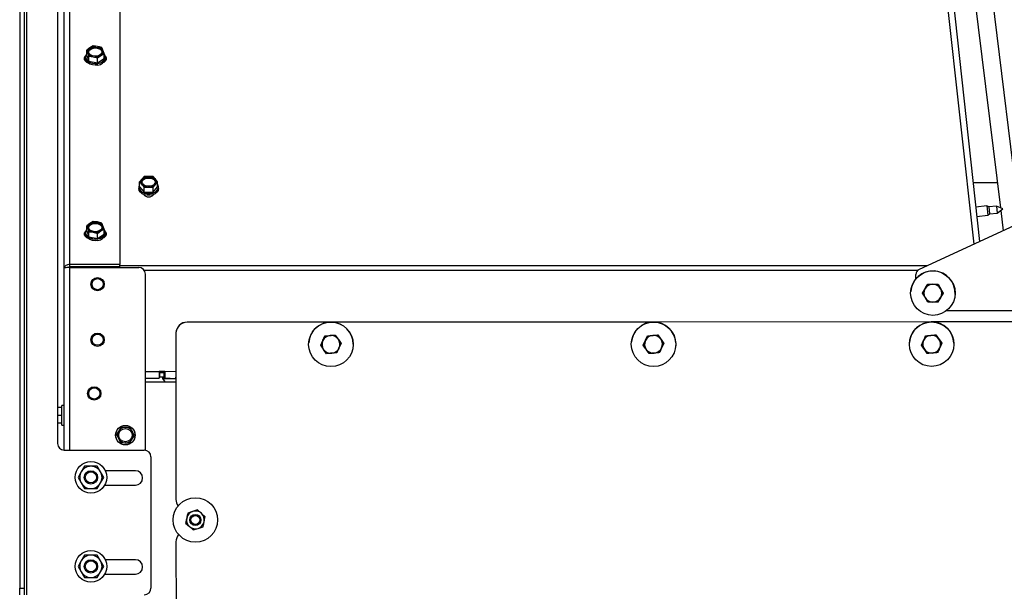
# Paper-space layout 'Sheet4(2)(2)' of a CAD drawing. Units: millimetres. Extents: x 420 to 4078, y 105 to 5790.
# Drawn here: x 2629 to 3071, y 4065 to 4322 of the extents above; entities that cross this region are included whole.
import ezdxf

# ---------------------------------------------------------------- set-up
doc = ezdxf.new("R2010")
doc.units = ezdxf.units.MM
doc.layers.add('SLD-0', color=7, linetype='Continuous')
doc.styles.add('SLDTEXTSTYLE4', font='TXT', dxfattribs={"width": 0.75})
doc.dimstyles.new('SLDDIMSTYLE0', dxfattribs={"dimtxt": 70, "dimasz": 71.12, "dimexe": 0, "dimexo": 0.0625, "dimgap": 17.5, "dimtad": 1, "dimdec": 1, "dimrnd": 1e-09, "dimzin": 12, "dimdsep": 46, "dimtxsty": 'SLDTEXTSTYLE4', "dimsah": 1, "dimcen": 0.09, "dimadec": 0, "dimazin": 3, "dimtfac": 1, "dimtdec": 1, "dimtofl": 0, "dimtmove": 0, "dimatfit": 3, "dimfxl": 0, "dimfrac": 2, "dimtolj": 1, "dimtzin": 12, "dimarcsym": 0})
doc.dimstyles.new('SLDDIMSTYLE1', dxfattribs={"dimtxt": 70, "dimasz": 71.12, "dimexe": 0, "dimexo": 0.0625, "dimgap": 17.5, "dimtad": 1, "dimdec": 0, "dimrnd": 1e-09, "dimzin": 12, "dimdsep": 46, "dimtxsty": 'SLDTEXTSTYLE4', "dimsah": 1, "dimcen": 0.09, "dimadec": 0, "dimazin": 3, "dimtfac": 1, "dimtdec": 0, "dimtofl": 0, "dimtmove": 0, "dimatfit": 3, "dimfxl": 0, "dimfrac": 2, "dimtolj": 1, "dimtzin": 12, "dimarcsym": 0})

# ---------------------------------------------------------------- blocks, each defined once
blk = doc.blocks.new('_D_52')
at = {"layer": 'SLD-0', "ltscale": 20}
for p, q in [((3019.53, 4490.11), (3557.6, 4490.11)), ((3537.6, 4147.4), (3537.6, 4490.11)), ((3200.71, 4147.4), (3557.6, 4147.4))]:
    blk.add_line(p, q, dxfattribs=at)
for points in [[(3537.6, 4490.11), (3529.98, 4418.99), (3545.22, 4418.99)], [(3537.6, 4147.4), (3545.22, 4218.52), (3529.98, 4218.52)]]:
    blk.add_solid(points, dxfattribs=at)
at = {"layer": 'SLD-0', "ltscale": 20, "insert": (3447.37, 4228.5), "char_height": 70, "attachment_point": 1, "rotation": 90, "style": 'SLDTEXTSTYLE4'}
blk.add_mtext('343', dxfattribs=at)
blk = doc.blocks.new('_D_53')
at = {"layer": 'SLD-0', "ltscale": 20}
for p, q in [((2876.75, 4579.38), (3676.55, 4579.38)), ((3656.55, 4579.38), (3656.55, 4147.4)), ((3200.71, 4147.4), (3676.55, 4147.4))]:
    blk.add_line(p, q, dxfattribs=at)
for points in [[(3656.55, 4579.38), (3648.93, 4508.26), (3664.17, 4508.26)], [(3656.55, 4147.4), (3664.17, 4218.52), (3648.93, 4218.52)]]:
    blk.add_solid(points, dxfattribs=at)
at = {"layer": 'SLD-0', "ltscale": 20, "insert": (3566.32, 4265.61), "char_height": 70, "attachment_point": 1, "rotation": 90, "style": 'SLDTEXTSTYLE4'}
blk.add_mtext('432', dxfattribs=at)

psp = doc.layouts.new('Sheet4(2)(2)')

# ---------------------------------------------------------------- linework, layer by layer
at = {"color": 7, "linetype": 'Continuous', "lineweight": 25, "ltscale": 20}
for p, q in [((3037.82, 4494.9), (3069.47, 4237.74)), ((3078.37, 4230.95), (3045.76, 4495.88)), ((2651.21, 4212.22), (2651.21, 4483.32)), ((2673.71, 4483.32), (2673.71, 4212.22)), ((2648.71, 4210.6), (2648.71, 4481.5)), ((3031.73, 4481.14), (3060.12, 4222.55)), ((2631.71, 4413.75), (2631.71, 4063.75)), ((2628.71, 4410.75), (2628.71, 4066.75)), ((2630.71, 4410.75), (2630.71, 4066.75)), ((2645.71, 4410.75), (2645.71, 4131.75)), ((2661.67, 4310.51), (2660.24, 4309.64)), ((2663.62, 4310.25), (2661.67, 4310.51)), ((2665.57, 4309.78), (2663.62, 4310.25)), ((2660.24, 4309.64), (2658.81, 4308.55)), ((2658.81, 4306.29), (2658.81, 4308.55)), ((2658.81, 4306.29), (2659.84, 4303.61)), ((2659.33, 4307.32), (2659.84, 4305.87)), ((2659.84, 4305.87), (2661.79, 4305.62)), ((2659.84, 4303.61), (2659.84, 4305.87)), ((2663.74, 4305.15), (2665.18, 4306.23)), ((2665.18, 4306.23), (2666.61, 4307.1)), ((2666.61, 4307.1), (2666.09, 4308.55)), ((2666.61, 4304.84), (2666.61, 4307.1)), ((2658.31, 4305.57), (2658.31, 4304.84)), ((2659.84, 4303.61), (2663.74, 4302.89)), ((2661.79, 4305.62), (2663.74, 4305.15)), ((2663.74, 4302.89), (2663.74, 4305.15)), ((2663.74, 4302.89), (2666.61, 4304.84)), ((2667.11, 4304.84), (2667.11, 4305.57)), ((2683.62, 4250.65), (2682.61, 4249.35)), ((2682.61, 4249.35), (2683.62, 4248.25)), ((2682.61, 4247.09), (2682.61, 4249.35)), ((2684.63, 4251.75), (2683.62, 4250.65)), ((2683.62, 4248.25), (2684.63, 4246.95)), ((2686.65, 4251.85), (2684.63, 4251.75)), ((2689.68, 4250.65), (2688.67, 4251.75)), ((2688.67, 4246.95), (2689.68, 4248.25)), ((2690.69, 4249.35), (2689.68, 4250.65)), ((2689.68, 4248.25), (2690.69, 4249.35)), ((2690.69, 4247.09), (2690.69, 4249.35)), ((3068.1, 4248.9), (3057.22, 4248.9)), ((2682.25, 4247.09), (2682.25, 4246.36)), ((2682.61, 4247.09), (2684.63, 4244.69)), ((2684.63, 4246.95), (2686.65, 4247.05)), ((2684.63, 4244.69), (2684.63, 4246.95)), ((2684.63, 4244.69), (2688.67, 4244.69)), ((2688.67, 4244.69), (2690.69, 4247.09)), ((2688.67, 4244.69), (2688.67, 4246.95)), ((2691.05, 4246.36), (2691.05, 4247.09)), ((3092.93, 4237.65), (3032.93, 4210.05)), ((3063.39, 4238.58), (3058.42, 4238.03)), ((3064.3, 4238.18), (3063.39, 4238.58)), ((3063.39, 4238.58), (3063.85, 4234.4)), ((3063.85, 4234.4), (3064.65, 4235)), ((3067.65, 4238.54), (3064.3, 4238.18)), ((3064.3, 4238.18), (3064.65, 4235)), ((3064.65, 4235), (3067.99, 4235.36)), ((3070.57, 4237.26), (3067.65, 4238.54)), ((3067.65, 4238.54), (3067.99, 4235.36)), ((3067.99, 4235.36), (3070.57, 4237.26)), ((3069.62, 4236.56), (3070.74, 4227.44)), ((2660.24, 4230.74), (2658.81, 4229.65)), ((2661.67, 4231.61), (2660.24, 4230.74)), ((2663.62, 4231.35), (2661.67, 4231.61)), ((2665.57, 4230.88), (2663.62, 4231.35)), ((3058.88, 4233.86), (3063.85, 4234.4)), ((2658.31, 4226.67), (2658.31, 4225.94)), ((2658.81, 4227.39), (2658.81, 4229.65)), ((2658.81, 4227.39), (2659.84, 4224.71)), ((2659.33, 4228.42), (2659.84, 4226.97)), ((2659.84, 4226.97), (2661.79, 4226.72)), ((2659.84, 4224.71), (2659.84, 4226.97)), ((2661.79, 4226.72), (2663.74, 4226.25)), ((2663.74, 4226.25), (2665.18, 4227.33)), ((2663.74, 4223.99), (2663.74, 4226.25)), ((2665.18, 4227.33), (2666.61, 4228.2)), ((2666.61, 4228.2), (2666.09, 4229.65)), ((2666.61, 4225.94), (2666.61, 4228.2)), ((2667.11, 4225.94), (2667.11, 4226.67)), ((2659.84, 4224.71), (2663.74, 4223.99)), ((2663.74, 4223.99), (2666.61, 4225.94)), ((2648.71, 4128.75), (2648.71, 4210.6)), ((2651.21, 4211.13), (2651.21, 4212.22)), ((2673.71, 4212.22), (2651.21, 4212.22)), ((2673.71, 4211.13), (2651.21, 4211.13)), ((2651.21, 4210.9), (2682.21, 4210.9)), ((2651.71, 4211.13), (2651.71, 4210.9)), ((2673.71, 4211.13), (2673.71, 4212.22)), ((2685.21, 4128.71), (2685.21, 4207.9)), ((3031.48, 4205.81), (3031.48, 4207.78)), ((3029.15, 4200.06), (3029.15, 4200.06)), ((3034.51, 4199.38), (3036.82, 4203.37)), ((3034.51, 4199.37), (3035.66, 4201.37)), ((3036.82, 4203.37), (3041.44, 4203.37)), ((3036.82, 4203.37), (3036.82, 4203.37)), ((3041.44, 4203.37), (3043.75, 4199.37)), ((3041.44, 4203.37), (3042.59, 4201.37)), ((3041.44, 4203.37), (3041.44, 4203.37)), ((3034.51, 4199.38), (3034.51, 4199.37)), ((3036.82, 4195.37), (3035.66, 4197.37)), ((3043.75, 4199.37), (3042.59, 4197.37)), ((3043.75, 4199.37), (3043.75, 4199.37)), ((3049.1, 4198.68), (3049.1, 4198.68)), ((3096.43, 4191.38), (3045.13, 4191.38)), ((2768.41, 4186.33), (2703.92, 4186.31)), ((2768.5, 4186.33), (2703.92, 4186.31)), ((2703.92, 4186.31), (2703.92, 4186.31)), ((2913.5, 4186.37), (2768.65, 4186.33)), ((2913.41, 4186.37), (2768.74, 4186.33)), ((3038.5, 4186.4), (2913.65, 4186.37)), ((3038.41, 4186.4), (2913.74, 4186.37)), ((3087.42, 4186.42), (3038.65, 4186.4)), ((3087.42, 4186.41), (3038.74, 4186.4)), ((2698.92, 4181.31), (2698.94, 4106.53)), ((2698.94, 4181.66), (2698.94, 4181.65)), ((2763.98, 4175.91), (2765.92, 4180.1)), ((2763.98, 4175.91), (2764.95, 4178.01)), ((2765.92, 4180.1), (2770.52, 4180.52)), ((2765.92, 4180.1), (2765.92, 4180.1)), ((2770.52, 4180.52), (2773.18, 4176.74)), ((2770.52, 4180.52), (2771.85, 4178.63)), ((2770.52, 4180.52), (2770.52, 4180.52)), ((2908.98, 4175.95), (2910.92, 4180.14)), ((2908.98, 4175.95), (2909.95, 4178.05)), ((2910.92, 4180.14), (2915.52, 4180.56)), ((2910.92, 4180.14), (2910.92, 4180.14)), ((2915.52, 4180.56), (2918.18, 4176.78)), ((2915.52, 4180.56), (2916.85, 4178.67)), ((2915.52, 4180.56), (2915.52, 4180.56)), ((3033.98, 4175.99), (3035.92, 4180.18)), ((3033.98, 4175.99), (3034.95, 4178.08)), ((3035.92, 4180.18), (3040.52, 4180.59)), ((3035.92, 4180.18), (3035.92, 4180.18)), ((3040.52, 4180.59), (3043.18, 4176.82)), ((3040.52, 4180.59), (3041.85, 4178.7)), ((3040.52, 4180.59), (3040.52, 4180.59)), ((2758.6, 4177.02), (2758.6, 4177.02)), ((2763.98, 4175.91), (2763.98, 4175.91)), ((2766.63, 4172.13), (2765.3, 4174.02)), ((2773.18, 4176.74), (2772.21, 4174.65)), ((2773.18, 4176.74), (2773.18, 4176.74)), ((2778.58, 4176.35), (2778.55, 4175.64)), ((2778.55, 4175.64), (2778.55, 4175.64)), ((2903.6, 4177.06), (2903.6, 4177.06)), ((2908.98, 4175.95), (2908.98, 4175.95)), ((2911.63, 4172.17), (2910.3, 4174.06)), ((2918.18, 4176.78), (2917.21, 4174.69)), ((2918.18, 4176.78), (2918.18, 4176.78)), ((2923.55, 4177.05), (2923.55, 4175.68)), ((2923.55, 4175.68), (2923.55, 4175.68)), ((3028.6, 4177.09), (3028.6, 4177.09)), ((3033.98, 4175.99), (3033.98, 4175.99)), ((3036.63, 4172.21), (3035.3, 4174.1)), ((3043.18, 4176.82), (3042.21, 4174.72)), ((3043.18, 4176.82), (3043.18, 4176.82)), ((3048.56, 4176.93), (3048.55, 4175.71)), ((3048.55, 4175.71), (3048.55, 4175.71)), ((2693.92, 4164.18), (2691.42, 4164.17)), ((2691.65, 4163.58), (2691.65, 4164.17)), ((2693.65, 4163.58), (2693.65, 4164.18)), ((2685.21, 4161.15), (2691.43, 4161.17)), ((2691.42, 4163.18), (2691.42, 4163.17)), ((2691.42, 4163.18), (2691.43, 4161.18)), ((2691.42, 4163.18), (2691.42, 4163.18)), ((2691.43, 4161.17), (2691.43, 4161.18)), ((2693.65, 4163.58), (2691.65, 4163.58)), ((2691.65, 4161.58), (2691.65, 4163.58)), ((2693.65, 4161.58), (2691.65, 4161.58)), ((2693.15, 4161.38), (2693.93, 4161.38)), ((2693.57, 4161.58), (2693.93, 4161.47)), ((2693.65, 4161.58), (2693.65, 4163.58)), ((2693.93, 4161.18), (2696.4, 4161.19)), ((2698.53, 4161.38), (2698.93, 4161.38)), ((2698.93, 4159.38), (2685.21, 4159.38)), ((2647.71, 4147.88), (2645.71, 4147.88)), ((2648.71, 4148.78), (2647.71, 4148.78)), ((2647.71, 4139.98), (2647.71, 4148.78)), ((2647.71, 4144.38), (2645.71, 4144.38)), ((2647.71, 4140.88), (2645.71, 4140.88)), ((2647.71, 4139.98), (2648.71, 4139.98)), ((2674.39, 4139.11), (2673.28, 4137.42)), ((2676.41, 4139), (2674.39, 4139.11)), ((2678.42, 4138.88), (2676.41, 4139)), ((2679.33, 4137.08), (2678.42, 4138.88)), ((2672.17, 4135.73), (2673.08, 4133.93)), ((2673.08, 4133.93), (2673.99, 4132.12)), ((2679.14, 4133.58), (2680.24, 4135.27)), ((2680.24, 4135.27), (2679.33, 4137.08)), ((2673.99, 4132.12), (2676.01, 4132.01)), ((2676.01, 4132.01), (2678.03, 4131.89)), ((2648.71, 4128.75), (2684.71, 4128.75)), ((2687.71, 4125.75), (2687.71, 4066.75)), ((2657.82, 4121.5), (2656.38, 4119)), ((2665.04, 4119), (2663.6, 4121.5)), ((2656.38, 4119), (2654.94, 4116.5)), ((2654.94, 4116.5), (2656.38, 4114)), ((2666.48, 4116.5), (2665.04, 4119)), ((2665.04, 4114), (2666.48, 4116.5)), ((2680.71, 4119.5), (2667.14, 4119.5)), ((2656.38, 4114), (2657.82, 4111.5)), ((2663.6, 4111.5), (2665.04, 4114)), ((2666.89, 4113), (2680.71, 4113)), ((2706.45, 4101.19), (2704.25, 4100.48)), ((2708.65, 4101.89), (2706.45, 4101.19)), ((2710.36, 4100.34), (2708.65, 4101.89)), ((2712.07, 4098.79), (2710.36, 4100.34)), ((2703.28, 4095.96), (2704.99, 4094.41)), ((2704.99, 4094.41), (2706.7, 4092.86)), ((2706.7, 4092.86), (2708.9, 4093.57)), ((2708.9, 4093.57), (2711.1, 4094.28)), ((2698.95, 4087.53), (2698.98, 3991.53)), ((2698.96, 4087.88), (2698.96, 4087.88)), ((2657.82, 4081.5), (2656.38, 4079)), ((2665.04, 4079), (2663.6, 4081.5)), ((2656.38, 4079), (2654.94, 4076.5)), ((2654.94, 4076.5), (2656.38, 4074)), ((2666.48, 4076.5), (2665.04, 4079)), ((2665.04, 4074), (2666.48, 4076.5)), ((2680.71, 4079.5), (2667.14, 4079.5)), ((2656.38, 4074), (2657.82, 4071.5)), ((2663.6, 4071.5), (2665.04, 4074)), ((2666.89, 4073), (2680.71, 4073)), ((2628.71, 4063.75), (2628.71, 4066.75)), ((2628.71, 4066.75), (2630.71, 4066.75)), ((2630.71, 4066.75), (2630.71, 4063.75))]:
    psp.add_line(p, q, dxfattribs=at)
at = {"color": 1, "linetype": 'Continuous', "lineweight": 25, "ltscale": 20}
for p, q in [((3028.74, 4483.04), (3057.47, 4221.34)), ((2651.21, 4128.75), (2651.21, 4210.9)), ((2673.71, 4211.73), (3036.62, 4211.75)), ((3032.23, 4209.56), (2684.71, 4209.55)), ((2685.21, 4164.15), (2691.42, 4164.17)), ((2693.92, 4164.18), (2698.93, 4164.2)), ((2692.92, 4161.03), (2698.93, 4161.03))]:
    psp.add_line(p, q, dxfattribs=at)
at = {"color": 7, "linetype": 'Continuous', "lineweight": 25, "ltscale": 20, "flags": 128}
for points in [[(2658.39, 4306.15), (2658.11, 4305.87), (2657.75, 4305.2), (2657.75, 4304.48), (2658.11, 4303.81), (2658.78, 4303.27), (2659.12, 4303.1)], [(2658.81, 4306.97), (2658.76, 4306.9), (2658.37, 4306.08), (2658.34, 4305.22), (2658.66, 4304.39), (2659.31, 4303.65), (2660.23, 4303.07), (2661.36, 4302.7), (2662.59, 4302.55), (2663.84, 4302.65)], [(2663.48, 4305.94), (2662.44, 4305.88), (2661.43, 4306.07), (2660.58, 4306.48), (2659.99, 4307.07), (2659.72, 4307.76), (2659.81, 4308.47), (2660.26, 4309.12), (2660.99, 4309.62), (2661.94, 4309.92), (2662.98, 4309.98), (2663.98, 4309.8), (2664.84, 4309.39), (2665.43, 4308.8), (2665.7, 4308.11), (2665.6, 4307.4), (2665.16, 4306.75), (2664.42, 4306.24), (2663.48, 4305.94)], [(2659.72, 4307.75), (2659.81, 4308.11), (2660.26, 4308.76), (2660.99, 4309.26), (2661.94, 4309.56), (2662.98, 4309.62), (2663.98, 4309.43), (2664.84, 4309.02), (2665.43, 4308.44), (2665.7, 4307.75)], [(2663.84, 4302.65), (2664.99, 4302.99), (2665.96, 4303.53), (2666.66, 4304.24), (2667.05, 4305.06), (2667.08, 4305.92), (2666.76, 4306.75), (2666.61, 4306.97)], [(2666.3, 4303.1), (2666.64, 4303.27), (2667.31, 4303.81), (2667.66, 4304.48), (2667.66, 4305.2), (2667.31, 4305.87), (2667.03, 4306.15)], [(2658.31, 4304.99), (2658.11, 4304.78), (2657.82, 4304.3)], [(2663.84, 4301.92), (2662.59, 4301.82), (2661.36, 4301.97), (2660.23, 4302.35), (2659.31, 4302.93), (2658.66, 4303.66), (2658.34, 4304.49), (2658.31, 4304.84)], [(2667.6, 4304.3), (2667.31, 4304.78), (2667.11, 4304.99)], [(2682.25, 4247.09), (2682.43, 4246.24), (2682.95, 4245.46), (2683.77, 4244.81), (2684.82, 4244.34), (2686.03, 4244.1), (2687.28, 4244.1), (2688.48, 4244.34), (2689.53, 4244.81), (2690.35, 4245.46), (2690.87, 4246.24), (2691.05, 4247.09), (2690.87, 4247.94), (2690.69, 4248.28)], [(2682.61, 4248.28), (2682.43, 4247.94), (2682.25, 4247.09)], [(2683.65, 4249.45), (2683.83, 4250.16), (2684.35, 4250.77), (2685.15, 4251.23), (2686.13, 4251.48), (2687.17, 4251.48), (2688.15, 4251.23), (2688.95, 4250.77), (2689.47, 4250.16), (2689.65, 4249.45), (2689.47, 4248.75), (2688.95, 4248.13), (2688.15, 4247.67), (2687.17, 4247.42), (2686.13, 4247.42), (2685.15, 4247.67), (2684.35, 4248.13), (2683.83, 4248.75), (2683.65, 4249.45)], [(2683.66, 4249.27), (2683.83, 4249.79), (2684.35, 4250.41), (2685.15, 4250.87), (2686.13, 4251.11), (2687.17, 4251.11), (2688.15, 4250.87), (2688.95, 4250.41), (2689.47, 4249.79), (2689.64, 4249.27)], [(2691.05, 4246.36), (2690.87, 4245.51), (2690.35, 4244.73), (2689.53, 4244.08), (2688.48, 4243.61), (2687.28, 4243.37), (2686.03, 4243.37), (2684.82, 4243.61), (2683.77, 4244.08), (2682.95, 4244.73), (2682.43, 4245.51), (2682.25, 4246.36), (2682.25, 4246.36)], [(2663.48, 4227.04), (2662.44, 4226.98), (2661.43, 4227.17), (2660.58, 4227.58), (2659.99, 4228.17), (2659.72, 4228.86), (2659.81, 4229.57), (2660.26, 4230.22), (2660.99, 4230.72), (2661.94, 4231.02), (2662.98, 4231.08), (2663.98, 4230.9), (2664.84, 4230.48), (2665.43, 4229.9), (2665.7, 4229.21), (2665.6, 4228.49), (2665.16, 4227.85), (2664.42, 4227.34), (2663.48, 4227.04)], [(2659.72, 4228.85), (2659.81, 4229.21), (2660.26, 4229.85), (2660.99, 4230.36), (2661.94, 4230.66), (2662.98, 4230.72), (2663.98, 4230.53), (2664.84, 4230.12), (2665.43, 4229.53), (2665.7, 4228.85)], [(2658.39, 4227.25), (2658.11, 4226.97), (2657.75, 4226.3), (2657.75, 4225.58), (2658.11, 4224.91), (2658.78, 4224.36), (2659.12, 4224.2)], [(2658.81, 4228.07), (2658.76, 4227.99), (2658.37, 4227.18), (2658.34, 4226.32), (2658.66, 4225.49), (2659.31, 4224.75), (2660.23, 4224.17), (2661.36, 4223.8), (2662.59, 4223.65), (2663.84, 4223.75)], [(2663.84, 4223.75), (2664.99, 4224.09), (2665.96, 4224.63), (2666.66, 4225.34), (2667.05, 4226.16), (2667.08, 4227.02), (2666.76, 4227.85), (2666.61, 4228.07)], [(2666.3, 4224.2), (2666.64, 4224.36), (2667.31, 4224.91), (2667.66, 4225.58), (2667.66, 4226.3), (2667.31, 4226.97), (2667.03, 4227.25)], [(2658.31, 4226.08), (2658.11, 4225.88), (2657.82, 4225.4)], [(2663.84, 4223.02), (2662.59, 4222.92), (2661.36, 4223.07), (2660.23, 4223.45), (2659.31, 4224.03), (2658.66, 4224.76), (2658.34, 4225.59), (2658.31, 4225.94)], [(2667.6, 4225.4), (2667.31, 4225.88), (2667.11, 4226.08)], [(2653.93, 4210.9), (2653.93, 4211.01), (2653.93, 4211.13)], [(2691.42, 4164.17), (2691.42, 4163.98), (2691.42, 4163.79), (2691.42, 4163.62), (2691.42, 4163.46), (2691.42, 4163.34), (2691.42, 4163.25), (2691.42, 4163.19), (2691.42, 4163.17)], [(2692.92, 4161.03), (2693.57, 4159.95), (2694.14, 4159.38)]]:
    psp.add_lwpolyline(points, dxfattribs=at)
at = {"color": 7, "linetype": 'Continuous', "lineweight": 25, "ltscale": 400}
for centre, radius in [((3039.13, 4199.37), 10), ((2663.71, 4203.4), 3), ((2663.71, 4203.4), 2.5), ((2768.58, 4176.33), 10), ((2913.58, 4176.37), 10), ((3038.58, 4176.4), 10), ((2663.71, 4178.4), 3), ((2663.71, 4178.4), 2.5), ((2662.21, 4154.25), 3), ((2662.21, 4154.25), 2.5), ((2676.21, 4135.5), 4.4), ((2676.21, 4135.5), 3), ((2660.71, 4116.5), 7.1), ((2660.71, 4116.5), 3), ((2660.71, 4116.5), 2.5), ((2707.68, 4097.38), 10), ((2707.68, 4097.38), 2.5), ((2707.68, 4097.38), 2), ((2660.71, 4076.5), 7.1), ((2660.71, 4076.5), 3), ((2660.71, 4076.5), 2.5)]:
    psp.add_circle(centre, radius, dxfattribs=at)
for centre, radius, start, end in [((2662.7, 4305.7), 4.65, 78.5922, 122.0156), ((2663.28, 4307.11), 3.16, 27.0335, 83.7615), ((2661.18, 4307.93), 1.95, 118.7784, 198.1256), ((2662.14, 4308.75), 3.16, 207.0335, 263.7615), ((2662.71, 4310.17), 4.65, 258.5922, 302.0156), ((2664.24, 4307.94), 1.95, 298.7784, 18.1256), ((2663.67, 4305.41), 3.49, 272.7588, 350.6802), ((2684.94, 4249.45), 1.79, 137.7851, 222.2149), ((2686.48, 4247.87), 3.99, 87.4883, 135.7235), ((2686.48, 4251.04), 3.99, 224.2765, 272.5117), ((2686.83, 4247.87), 3.99, 44.2765, 92.5117), ((2686.83, 4251.04), 3.99, 267.4883, 315.7235), ((2688.36, 4249.45), 1.79, 317.7851, 42.2149), ((2686.65, 4245.52), 2.9, 216.2468, 323.7483), ((2661.18, 4229.02), 1.95, 118.7784, 198.1256), ((2662.7, 4226.79), 4.65, 78.5922, 122.0156), ((2663.28, 4228.21), 3.16, 27.0335, 83.7615), ((2662.14, 4229.85), 3.16, 207.0335, 263.7615), ((2662.71, 4231.27), 4.65, 258.5922, 302.0156), ((2664.24, 4229.04), 1.95, 298.7784, 18.1256), ((2663.67, 4226.51), 3.49, 272.7588, 350.6802), ((2682.21, 4207.9), 3, 0, 90), ((3039.13, 4199.37), 10, 356.0437, 176.0437), ((3033.98, 4207.78), 2.5, 114.7047, 180), ((3039.13, 4199.37), 4, 149.9681, 209.9681), ((3039.13, 4199.37), 4, 89.9681, 149.9681), ((3039.13, 4199.37), 4, 29.9681, 89.9681), ((3039.13, 4199.37), 4, 329.9681, 29.9681), ((3039.13, 4199.37), 4, 209.9681, 269.9681), ((3039.13, 4199.37), 4, 269.9681, 329.9681), ((2703.92, 4181.31), 5, 90.0157, 180.0157), ((2703.92, 4181.31), 5, 90.0157, 176.0437), ((2768.58, 4176.33), 10, 0.14, 176.0437), ((2913.58, 4176.37), 10, 3.9362, 176.0437), ((3038.58, 4176.4), 10, 2.9939, 176.0437), ((2768.58, 4176.33), 4, 155.1549, 215.1549), ((2768.58, 4176.33), 4, 95.1549, 155.1549), ((2768.58, 4176.33), 4, 35.1549, 95.1549), ((2768.58, 4176.33), 4, 335.1549, 35.1549), ((2913.58, 4176.37), 4, 155.1549, 215.1549), ((2913.58, 4176.37), 4, 95.1549, 155.1549), ((2913.58, 4176.37), 4, 35.1549, 95.1549), ((2913.58, 4176.37), 4, 335.1549, 35.1549), ((3038.58, 4176.4), 4, 155.1549, 215.1549), ((3038.58, 4176.4), 4, 95.1549, 155.1549), ((3038.58, 4176.4), 4, 35.1549, 95.1549), ((3038.58, 4176.4), 4, 335.1549, 35.1549), ((2768.58, 4176.33), 4, 215.1549, 275.1549), ((2768.58, 4176.33), 4, 275.1549, 335.1549), ((2913.58, 4176.37), 4, 215.1549, 275.1549), ((2913.58, 4176.37), 4, 275.1549, 335.1549), ((3038.58, 4176.4), 4, 215.1549, 275.1549), ((3038.58, 4176.4), 4, 275.1549, 335.1549), ((2694.65, 4164.38), 1, 191.3637, 222.781), ((2693.15, 4161.13), 0.25, 90, 202.6199), ((2676.21, 4135.5), 3.5, 86.7687, 146.7687), ((2676.21, 4135.5), 3.5, 26.7687, 86.7687), ((2674.71, 4135.5), 3, 154.3045, 205.6955), ((2676.21, 4135.5), 3.5, 146.7687, 206.7687), ((2676.21, 4135.5), 3.5, 206.7687, 266.7687), ((2676.21, 4135.5), 3.5, 266.7687, 326.7687), ((2676.21, 4135.5), 3.5, 326.7687, 26.7687), ((2677.71, 4135.5), 3, 334.3045, 25.6955), ((2648.71, 4131.75), 3, 180, 270), ((2684.71, 4125.75), 3, 0, 90), ((2660.71, 4116.5), 5, 90, 150), ((2660.71, 4116.5), 5, 30, 90), ((2660.71, 4116.5), 5, 150, 210), ((2660.71, 4116.5), 5, 330, 30), ((2680.71, 4116.25), 3.25, 270, 90), ((2660.71, 4116.5), 5, 210, 270), ((2660.71, 4116.5), 5, 270, 330), ((2703.94, 4106.53), 5, 180.0157, 215.481), ((2707.68, 4097.38), 4, 167.8194, 227.8194), ((2707.68, 4097.38), 4, 107.8194, 167.8194), ((2707.68, 4097.38), 4, 47.8194, 107.8194), ((2707.68, 4097.38), 4, 347.8194, 47.8194), ((2707.68, 4097.38), 4, 227.8194, 287.8194), ((2707.68, 4097.38), 4, 287.8194, 347.8194), ((2703.95, 4087.53), 5, 139.401, 180.0157), ((2660.71, 4076.5), 5, 90, 150), ((2660.71, 4076.5), 5, 30, 90), ((2660.71, 4076.5), 5, 150, 210), ((2660.71, 4076.5), 5, 330, 30), ((2680.71, 4076.25), 3.25, 270, 90), ((2660.71, 4076.5), 5, 210, 270), ((2660.71, 4076.5), 5, 270, 330), ((2684.71, 4066.75), 3, 270, 0)]:
    psp.add_arc(centre, radius, start, end, dxfattribs=at)
for centre, major_axis, ratio, start_param, end_param in [((2651.21, 4210.6), (2.5, 0), 0.646457, 1.570796, 3.141593), ((2651.21, 4210.6), (2.5, 0), 0.118134, 1.570796, 3.141593), ((2651.21, 4210.6), (1, 0), 0.524879, 1.570796, 2.583844), ((2691.42, 4164.17), (-0.01, 3), 0.000006, 1.571353, 3.142149), ((2693.92, 4164.18), (-0.01, 3), 0.000006, 1.571353, 3.142149)]:
    psp.add_ellipse(centre, major_axis=major_axis, ratio=ratio, start_param=start_param, end_param=end_param, dxfattribs=at)
at = {"color": 7, "linetype": 'Continuous', "lineweight": 25, "ltscale": 20}
for points, knots in [([(2658.81, 4308.55), (2658.85, 4308.46), (2659.02, 4308.08), (2659.2, 4307.64), (2659.33, 4307.32)], [0, 0, 0, 0, 0.249165, 1, 1, 1, 1]), ([(2666.09, 4308.55), (2665.96, 4308.87), (2665.79, 4309.31), (2665.62, 4309.69), (2665.57, 4309.78)], [0, 0, 0, 0, 0.750835, 1, 1, 1, 1]), ([(2688.67, 4251.75), (2688.51, 4251.76), (2687.84, 4251.83), (2687.16, 4251.84), (2686.65, 4251.85)], [0, 0, 0, 0, 0.249165, 1, 1, 1, 1]), ([(2686.65, 4247.05), (2687.16, 4247.04), (2687.84, 4247.02), (2688.51, 4246.96), (2688.67, 4246.95)], [0, 0, 0, 0, 0.750835, 1, 1, 1, 1]), ([(2666.09, 4229.65), (2665.96, 4229.97), (2665.79, 4230.41), (2665.62, 4230.79), (2665.57, 4230.88)], [0, 0, 0, 0, 0.750835, 1, 1, 1, 1]), ([(2658.81, 4229.65), (2658.85, 4229.56), (2659.02, 4229.18), (2659.2, 4228.74), (2659.33, 4228.42)], [0, 0, 0, 0, 0.249165, 1, 1, 1, 1]), ([(3035.66, 4201.37), (3035.69, 4201.42), (3036.08, 4202.1), (3036.47, 4202.76), (3036.82, 4203.37)], [0, 0, 0, 0, 0.070185, 1, 1, 1, 1]), ([(3036.82, 4203.37), (3036.97, 4203.37), (3037.73, 4203.37), (3038.51, 4203.37), (3039.13, 4203.37)], [0, 0, 0, 0, 0.203048, 1, 1, 1, 1]), ([(3039.13, 4203.37), (3039.31, 4203.37), (3040.09, 4203.37), (3040.85, 4203.37), (3041.44, 4203.37)], [0, 0, 0, 0, 0.225608, 1, 1, 1, 1]), ([(3042.59, 4201.37), (3042.62, 4201.32), (3043.01, 4200.65), (3043.39, 4199.98), (3043.75, 4199.37)], [0, 0, 0, 0, 0.0701852, 1, 1, 1, 1]), ([(3035.66, 4197.37), (3035.64, 4197.42), (3035.25, 4198.1), (3034.86, 4198.76), (3034.51, 4199.37)], [0, 0, 0, 0, 0.070185, 1, 1, 1, 1]), ([(3039.13, 4195.37), (3038.5, 4195.37), (3037.72, 4195.37), (3036.97, 4195.37), (3036.82, 4195.37)], [0, 0, 0, 0, 0.796952, 1, 1, 1, 1]), ([(3041.44, 4195.37), (3040.85, 4195.37), (3040.08, 4195.37), (3039.3, 4195.37), (3039.13, 4195.37)], [0, 0, 0, 0, 0.774392, 1, 1, 1, 1]), ([(3042.59, 4197.37), (3042.56, 4197.32), (3042.17, 4196.65), (3041.79, 4195.98), (3041.44, 4195.37)], [0, 0, 0, 0, 0.070185, 1, 1, 1, 1]), ([(2764.95, 4178.01), (2764.97, 4178.06), (2765.3, 4178.76), (2765.62, 4179.46), (2765.92, 4180.1)], [0, 0, 0, 0, 0.070185, 1, 1, 1, 1]), ([(2765.92, 4180.1), (2766.07, 4180.12), (2766.82, 4180.18), (2767.6, 4180.25), (2768.22, 4180.31)], [0, 0, 0, 0, 0.203048, 1, 1, 1, 1]), ([(2768.22, 4180.31), (2768.39, 4180.33), (2769.17, 4180.4), (2769.93, 4180.46), (2770.52, 4180.52)], [0, 0, 0, 0, 0.225608, 1, 1, 1, 1]), ([(2771.85, 4178.63), (2771.88, 4178.58), (2772.33, 4177.95), (2772.77, 4177.32), (2773.18, 4176.74)], [0, 0, 0, 0, 0.070185, 1, 1, 1, 1]), ([(2909.95, 4178.05), (2909.97, 4178.1), (2910.3, 4178.8), (2910.62, 4179.5), (2910.92, 4180.14)], [0, 0, 0, 0, 0.0701852, 1, 1, 1, 1]), ([(2910.92, 4180.14), (2911.07, 4180.16), (2911.82, 4180.22), (2912.6, 4180.29), (2913.22, 4180.35)], [0, 0, 0, 0, 0.203048, 1, 1, 1, 1]), ([(2913.22, 4180.35), (2913.39, 4180.37), (2914.17, 4180.44), (2914.93, 4180.5), (2915.52, 4180.56)], [0, 0, 0, 0, 0.225608, 1, 1, 1, 1]), ([(2916.85, 4178.67), (2916.88, 4178.62), (2917.33, 4177.99), (2917.77, 4177.36), (2918.18, 4176.78)], [0, 0, 0, 0, 0.070185, 1, 1, 1, 1]), ([(3034.95, 4178.08), (3034.97, 4178.13), (3035.3, 4178.84), (3035.62, 4179.53), (3035.92, 4180.18)], [0, 0, 0, 0, 0.0701852, 1, 1, 1, 1]), ([(3035.92, 4180.18), (3036.07, 4180.19), (3036.82, 4180.26), (3037.6, 4180.33), (3038.22, 4180.38)], [0, 0, 0, 0, 0.203048, 1, 1, 1, 1]), ([(3038.22, 4180.38), (3038.39, 4180.4), (3039.17, 4180.47), (3039.93, 4180.54), (3040.52, 4180.59)], [0, 0, 0, 0, 0.225608, 1, 1, 1, 1]), ([(3041.85, 4178.7), (3041.88, 4178.66), (3042.33, 4178.02), (3042.77, 4177.4), (3043.18, 4176.82)], [0, 0, 0, 0, 0.070185, 1, 1, 1, 1]), ([(2765.3, 4174.02), (2765.27, 4174.07), (2764.82, 4174.71), (2764.38, 4175.33), (2763.98, 4175.91)], [0, 0, 0, 0, 0.070185, 1, 1, 1, 1]), ([(2772.21, 4174.65), (2772.18, 4174.6), (2771.85, 4173.89), (2771.53, 4173.19), (2771.23, 4172.55)], [0, 0, 0, 0, 0.070185, 1, 1, 1, 1]), ([(2910.3, 4174.06), (2910.27, 4174.11), (2909.82, 4174.74), (2909.38, 4175.37), (2908.98, 4175.95)], [0, 0, 0, 0, 0.070185, 1, 1, 1, 1]), ([(2917.21, 4174.69), (2917.18, 4174.64), (2916.85, 4173.93), (2916.53, 4173.23), (2916.23, 4172.59)], [0, 0, 0, 0, 0.070185, 1, 1, 1, 1]), ([(3035.3, 4174.1), (3035.27, 4174.14), (3034.82, 4174.78), (3034.38, 4175.4), (3033.98, 4175.99)], [0, 0, 0, 0, 0.070185, 1, 1, 1, 1]), ([(3042.21, 4174.72), (3042.18, 4174.67), (3041.85, 4173.96), (3041.53, 4173.27), (3041.23, 4172.62)], [0, 0, 0, 0, 0.070185, 1, 1, 1, 1]), ([(2768.93, 4172.34), (2768.31, 4172.29), (2767.54, 4172.22), (2766.79, 4172.15), (2766.63, 4172.13)], [0, 0, 0, 0, 0.796952, 1, 1, 1, 1]), ([(2771.23, 4172.55), (2770.65, 4172.5), (2769.89, 4172.43), (2769.11, 4172.36), (2768.93, 4172.34)], [0, 0, 0, 0, 0.774392, 1, 1, 1, 1]), ([(2913.93, 4172.38), (2913.31, 4172.33), (2912.54, 4172.26), (2911.79, 4172.19), (2911.63, 4172.17)], [0, 0, 0, 0, 0.796952, 1, 1, 1, 1]), ([(2916.23, 4172.59), (2915.65, 4172.54), (2914.89, 4172.47), (2914.11, 4172.4), (2913.93, 4172.38)], [0, 0, 0, 0, 0.774392, 1, 1, 1, 1]), ([(3038.93, 4172.42), (3038.31, 4172.36), (3037.54, 4172.29), (3036.79, 4172.22), (3036.63, 4172.21)], [0, 0, 0, 0, 0.796952, 1, 1, 1, 1]), ([(3041.23, 4172.62), (3040.65, 4172.57), (3039.89, 4172.5), (3039.11, 4172.43), (3038.93, 4172.42)], [0, 0, 0, 0, 0.774392, 1, 1, 1, 1]), ([(2673.28, 4137.42), (2673, 4137), (2672.63, 4136.43), (2672.27, 4135.87), (2672.17, 4135.73)], [0, 0, 0, 0, 0.750835, 1, 1, 1, 1]), ([(2678.03, 4131.89), (2678.12, 4132.03), (2678.49, 4132.59), (2678.86, 4133.16), (2679.14, 4133.58)], [0, 0, 0, 0, 0.249165, 1, 1, 1, 1]), ([(2660.71, 4121.5), (2659.78, 4121.5), (2658.81, 4121.5), (2657.86, 4121.5), (2657.82, 4121.5)], [0, 0, 0, 0, 0.961587, 1, 1, 1, 1]), ([(2663.6, 4121.5), (2663.37, 4121.5), (2662.42, 4121.5), (2661.45, 4121.5), (2660.71, 4121.5)], [0, 0, 0, 0, 0.233098, 1, 1, 1, 1]), ([(2657.82, 4111.5), (2657.86, 4111.5), (2658.81, 4111.5), (2659.78, 4111.5), (2660.71, 4111.5)], [0, 0, 0, 0, 0.038413, 1, 1, 1, 1]), ([(2660.71, 4111.5), (2661.45, 4111.5), (2662.42, 4111.5), (2663.37, 4111.5), (2663.6, 4111.5)], [0, 0, 0, 0, 0.766902, 1, 1, 1, 1]), ([(2703.77, 4098.22), (2703.64, 4097.64), (2703.48, 4096.88), (2703.31, 4096.13), (2703.28, 4095.96)], [0, 0, 0, 0, 0.7736291, 1, 1, 1, 1]), ([(2704.25, 4100.48), (2704.25, 4100.45), (2704.09, 4099.7), (2703.92, 4098.95), (2703.77, 4098.22)], [0, 0, 0, 0, 0.042142, 1, 1, 1, 1]), ([(2711.59, 4096.53), (2711.74, 4097.26), (2711.91, 4098.02), (2712.07, 4098.76), (2712.07, 4098.79)], [0, 0, 0, 0, 0.957858, 1, 1, 1, 1]), ([(2711.1, 4094.28), (2711.13, 4094.45), (2711.3, 4095.19), (2711.46, 4095.95), (2711.59, 4096.53)], [0, 0, 0, 0, 0.226371, 1, 1, 1, 1]), ([(2660.71, 4081.5), (2659.78, 4081.5), (2658.81, 4081.5), (2657.86, 4081.5), (2657.82, 4081.5)], [0, 0, 0, 0, 0.961587, 1, 1, 1, 1]), ([(2663.6, 4081.5), (2663.37, 4081.5), (2662.42, 4081.5), (2661.45, 4081.5), (2660.71, 4081.5)], [0, 0, 0, 0, 0.233098, 1, 1, 1, 1]), ([(2657.82, 4071.5), (2657.86, 4071.5), (2658.81, 4071.5), (2659.78, 4071.5), (2660.71, 4071.5)], [0, 0, 0, 0, 0.038413, 1, 1, 1, 1]), ([(2660.71, 4071.5), (2661.45, 4071.5), (2662.42, 4071.5), (2663.37, 4071.5), (2663.6, 4071.5)], [0, 0, 0, 0, 0.766902, 1, 1, 1, 1])]:
    psp.add_open_spline(points, degree=3, knots=knots, dxfattribs=at)

# ---------------------------------------------------------------- dimensions: what is measured, and where the dimension line sits
at = {"layer": 'SLD-0', "ltscale": 20}
for base, p1, p2, dimstyle, picture, middle in [((3656.55, 4147.4), (2856.75, 4579.38), (3180.71, 4147.4), 'SLDDIMSTYLE0', '_D_53', (3656.55, 4343.2)), ((3537.6, 4490.11), (3180.71, 4147.4), (2999.53, 4490.11), 'SLDDIMSTYLE1', '_D_52', (3537.6, 4306.08))]:
    dim = psp.add_linear_dim(base=base, p1=p1, p2=p2, angle=90, dimstyle=dimstyle, dxfattribs=at)
    dim.commit()
    dim.dimension.update_dxf_attribs({"geometry": picture, "text_midpoint": middle, "dimtype": 160})

doc.saveas('drawing.dxf')
